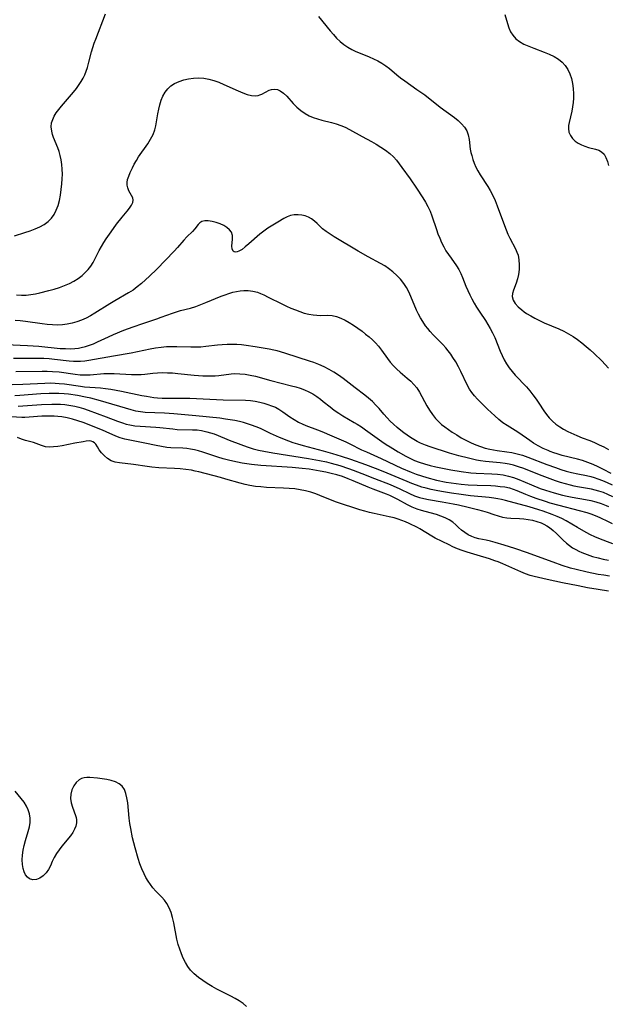
# Model space of a CAD drawing. Extents: x 1556494 to 1564696, y 2805615 to 2813817.
# Drawn here: x 1557129 to 1557328, y 2808230 to 2808564 of the extents above; entities that cross this region are included whole.
import ezdxf

# ---------------------------------------------------------------- set-up
doc = ezdxf.new("R2010")
doc.units = 0

msp = doc.modelspace()

# ---------------------------------------------------------------- linework, layer by layer
at = {"layer": 'WIL_030_Contours', "color": 0}
for points in [[(1557126.87, 2808490.37, 146), (1557130.41, 2808491.5, 146), (1557132.16, 2808492.08, 146), (1557133.86, 2808492.71, 146), (1557135.49, 2808493.43, 146), (1557136.95, 2808494.24, 146), (1557138.27, 2808495.2, 146), (1557139.41, 2808496.32, 146), (1557140.33, 2808497.63, 146), (1557141.07, 2808499.1, 146), (1557141.65, 2808500.68, 146), (1557142.11, 2808502.35, 146), (1557142.49, 2808504.2, 146), (1557142.77, 2808506.08, 146), (1557142.97, 2808508, 146), (1557143.08, 2808509.66, 146), (1557143.12, 2808511.32, 146), (1557143.09, 2808512.97, 146), (1557142.97, 2808514.6, 146), (1557142.74, 2808516.2, 146), (1557142.42, 2808517.59, 146), (1557142.02, 2808518.95, 146), (1557141.56, 2808520.26, 146), (1557140.15, 2808523.69, 146), (1557139.78, 2808524.76, 146), (1557139.51, 2808525.92, 146), (1557139.37, 2808527.31, 146), (1557139.49, 2808528.67, 146), (1557139.84, 2808529.81, 146), (1557140.38, 2808530.94, 146), (1557141.07, 2808532.04, 146), (1557141.91, 2808533.19, 146), (1557142.82, 2808534.34, 146), (1557146.86, 2808539.09, 146), (1557147.89, 2808540.37, 146), (1557148.85, 2808541.69, 146), (1557149.56, 2808542.76, 146), (1557150.2, 2808543.87, 146), (1557150.77, 2808545.04, 146), (1557151.25, 2808546.26, 146), (1557151.67, 2808547.5, 146), (1557152.14, 2808549.27, 146), (1557153.03, 2808552.85, 146), (1557153.46, 2808554.27, 146), (1557153.95, 2808555.69, 146), (1557154.47, 2808557.1, 146), (1557157.8, 2808565.65, 146)], [(1557230.03, 2808564.82, 146), (1557233.98, 2808559.94, 146), (1557235.08, 2808558.67, 146), (1557236.2, 2808557.44, 146), (1557237.39, 2808556.29, 146), (1557238.65, 2808555.25, 146), (1557239.95, 2808554.38, 146), (1557241.32, 2808553.61, 146), (1557242.75, 2808552.92, 146), (1557244.23, 2808552.29, 146), (1557247.23, 2808551.08, 146), (1557248.71, 2808550.45, 146), (1557250.15, 2808549.77, 146), (1557251.53, 2808548.99, 146), (1557252.84, 2808548.09, 146), (1557254.11, 2808547.1, 146), (1557256.58, 2808545.01, 146), (1557257.85, 2808543.98, 146), (1557259.3, 2808542.9, 146), (1557263.46, 2808540.04, 146), (1557266.08, 2808538.16, 146), (1557271.3, 2808534.03, 146), (1557276.15, 2808530.48, 146), (1557277.43, 2808529.46, 146), (1557278.58, 2808528.39, 146), (1557279.57, 2808527.26, 146), (1557280.33, 2808526.03, 146), (1557280.83, 2808524.6, 146), (1557281.13, 2808523.05, 146), (1557281.56, 2808519.75, 146), (1557281.76, 2808518.68, 146), (1557282.02, 2808517.62, 146), (1557282.42, 2808516.28, 146), (1557282.91, 2808514.96, 146), (1557283.48, 2808513.65, 146), (1557284.14, 2808512.38, 146), (1557284.91, 2808511.08, 146), (1557287.49, 2808507.15, 146), (1557288.34, 2808505.74, 146), (1557289.21, 2808504.05, 146), (1557290, 2808502.3, 146), (1557290.72, 2808500.52, 146), (1557293.14, 2808493.86, 146), (1557293.71, 2808492.38, 146), (1557294.31, 2808490.94, 146), (1557294.97, 2808489.55, 146), (1557296.89, 2808485.92, 146), (1557297.36, 2808484.86, 146), (1557297.74, 2808483.78, 146), (1557298.06, 2808482.19, 146), (1557298.16, 2808480.56, 146), (1557298.09, 2808478.91, 146), (1557297.88, 2808477.29, 146), (1557297.55, 2808475.72, 146), (1557297.1, 2808474.25, 146), (1557296.17, 2808471.9, 146), (1557295.84, 2808470.83, 146), (1557295.76, 2808469.78, 146), (1557296.07, 2808468.58, 146), (1557296.78, 2808467.4, 146), (1557297.78, 2808466.27, 146), (1557299.01, 2808465.2, 146), (1557299.81, 2808464.61, 146), (1557300.66, 2808464.04, 146), (1557302.04, 2808463.18, 146), (1557303.49, 2808462.37, 146), (1557305.06, 2808461.6, 146), (1557306.67, 2808460.88, 146), (1557311.63, 2808458.76, 146), (1557313.26, 2808457.99, 146), (1557314.84, 2808457.14, 146), (1557316.41, 2808456.18, 146), (1557317.92, 2808455.13, 146), (1557319.39, 2808454.01, 146), (1557320.82, 2808452.84, 146), (1557322.23, 2808451.63, 146), (1557323.6, 2808450.39, 146), (1557326.17, 2808447.93, 146), (1557327.35, 2808446.71, 146), (1557328.48, 2808445.46, 146)], [(1557293.31, 2808565.46, 148), (1557294.17, 2808562.41, 148), (1557294.65, 2808560.94, 148), (1557295.21, 2808559.63, 148), (1557295.93, 2808558.43, 148), (1557296.99, 2808557.26, 148), (1557298.27, 2808556.28, 148), (1557299.77, 2808555.42, 148), (1557301.4, 2808554.68, 148), (1557303.12, 2808554.02, 148), (1557306.63, 2808552.73, 148), (1557308.35, 2808552.03, 148), (1557309.99, 2808551.24, 148), (1557311.5, 2808550.3, 148), (1557312.71, 2808549.29, 148), (1557313.76, 2808548.14, 148), (1557314.64, 2808546.85, 148), (1557315.37, 2808545.34, 148), (1557315.9, 2808543.73, 148), (1557316.28, 2808542.04, 148), (1557316.51, 2808540.31, 148), (1557316.59, 2808538.55, 148), (1557316.55, 2808537.06, 148), (1557316.42, 2808535.57, 148), (1557316.21, 2808534.11, 148), (1557315.95, 2808532.69, 148), (1557315.06, 2808528.83, 148), (1557314.87, 2808527.77, 148), (1557314.82, 2808526.76, 148), (1557315.02, 2808525.53, 148), (1557315.52, 2808524.37, 148), (1557316.27, 2808523.33, 148), (1557317.13, 2808522.52, 148), (1557318.14, 2808521.83, 148), (1557319.25, 2808521.24, 148), (1557320.42, 2808520.75, 148), (1557321.61, 2808520.37, 148), (1557324.05, 2808519.78, 148), (1557325.15, 2808519.43, 148), (1557326.1, 2808518.9, 148), (1557326.92, 2808518.03, 148), (1557327.56, 2808516.92, 148), (1557328.06, 2808515.62, 148), (1557328.46, 2808514.2, 148)], [(1557127.58, 2808470.37, 144), (1557129.23, 2808470.26, 144), (1557130.89, 2808470.27, 144), (1557132.43, 2808470.41, 144), (1557133.96, 2808470.66, 144), (1557135.5, 2808470.98, 144), (1557138.57, 2808471.78, 144), (1557140.36, 2808472.29, 144), (1557142.13, 2808472.86, 144), (1557143.86, 2808473.49, 144), (1557145.54, 2808474.22, 144), (1557147.04, 2808475.02, 144), (1557148.47, 2808475.93, 144), (1557149.81, 2808476.94, 144), (1557150.88, 2808477.89, 144), (1557151.86, 2808478.92, 144), (1557152.75, 2808480.03, 144), (1557153.57, 2808481.3, 144), (1557154.3, 2808482.63, 144), (1557155.67, 2808485.38, 144), (1557156.4, 2808486.76, 144), (1557157.16, 2808488.04, 144), (1557157.97, 2808489.31, 144), (1557159.68, 2808491.77, 144), (1557161.54, 2808494.33, 144), (1557163.41, 2808496.72, 144), (1557165.11, 2808498.75, 144), (1557165.91, 2808499.77, 144), (1557166.55, 2808500.74, 144), (1557167, 2808501.65, 144), (1557167.16, 2808502.5, 144), (1557167.01, 2808503.26, 144), (1557166.64, 2808504, 144), (1557165.69, 2808505.6, 144), (1557165.3, 2808506.61, 144), (1557165.13, 2808507.51, 144), (1557165.11, 2808508.46, 144), (1557165.25, 2808509.43, 144), (1557165.64, 2808510.62, 144), (1557166.17, 2808511.85, 144), (1557166.89, 2808513.4, 144), (1557167.52, 2808514.67, 144), (1557168.23, 2808515.95, 144), (1557169.01, 2808517.21, 144), (1557172.12, 2808521.63, 144), (1557173.07, 2808523.15, 144), (1557173.9, 2808524.72, 144), (1557174.54, 2808526.34, 144), (1557174.88, 2808527.65, 144), (1557175.12, 2808528.99, 144), (1557175.51, 2808531.73, 144), (1557175.81, 2808533.31, 144), (1557176.19, 2808534.86, 144), (1557176.66, 2808536.37, 144), (1557177.25, 2808537.8, 144), (1557177.98, 2808539.12, 144), (1557178.88, 2808540.29, 144), (1557179.9, 2808541.21, 144), (1557181.23, 2808542.07, 144), (1557182.72, 2808542.75, 144), (1557184.3, 2808543.28, 144), (1557185.95, 2808543.67, 144), (1557187.65, 2808543.91, 144), (1557189.37, 2808543.99, 144), (1557191.09, 2808543.89, 144), (1557192.82, 2808543.57, 144), (1557194.52, 2808543.07, 144), (1557196.21, 2808542.46, 144), (1557197.88, 2808541.76, 144), (1557202.75, 2808539.54, 144), (1557204.31, 2808538.86, 144), (1557205.83, 2808538.31, 144), (1557207.28, 2808537.96, 144), (1557208.65, 2808537.87, 144), (1557209.54, 2808538, 144), (1557210.18, 2808538.19, 144), (1557210.8, 2808538.44, 144), (1557213.27, 2808539.78, 144), (1557214.11, 2808540.06, 144), (1557215.08, 2808540.14, 144), (1557216.08, 2808539.97, 144), (1557217.07, 2808539.56, 144), (1557218.18, 2808538.76, 144), (1557219.26, 2808537.72, 144), (1557221.46, 2808535.28, 144), (1557222.7, 2808534.03, 144), (1557224.05, 2808532.86, 144), (1557225.52, 2808531.83, 144), (1557226.83, 2808531.11, 144), (1557228.23, 2808530.52, 144), (1557229.67, 2808530.01, 144), (1557231.15, 2808529.59, 144), (1557234.44, 2808528.79, 144), (1557236.07, 2808528.36, 144), (1557237.66, 2808527.84, 144), (1557239.11, 2808527.21, 144), (1557240.54, 2808526.49, 144), (1557244.91, 2808524.11, 144), (1557248.04, 2808522.38, 144), (1557249.65, 2808521.45, 144), (1557251.23, 2808520.47, 144), (1557252.75, 2808519.44, 144), (1557254.2, 2808518.34, 144), (1557255.53, 2808517.12, 144), (1557256.53, 2808516.01, 144), (1557257.46, 2808514.83, 144), (1557258.37, 2808513.6, 144), (1557261.13, 2808509.69, 144), (1557263.32, 2808506.5, 144), (1557265.43, 2808503.27, 144), (1557266.32, 2808501.78, 144), (1557267.15, 2808500.27, 144), (1557267.88, 2808498.72, 144), (1557268.48, 2808497.18, 144), (1557270.03, 2808492.52, 144), (1557270.58, 2808491.02, 144), (1557271.17, 2808489.54, 144), (1557271.81, 2808488.09, 144), (1557272.52, 2808486.68, 144), (1557273.3, 2808485.32, 144), (1557274.14, 2808484, 144), (1557275.02, 2808482.73, 144), (1557276.83, 2808480.22, 144), (1557277.67, 2808478.91, 144), (1557278.35, 2808477.58, 144), (1557278.94, 2808476.19, 144), (1557280.06, 2808473.28, 144), (1557280.68, 2808471.83, 144), (1557281.36, 2808470.38, 144), (1557282.08, 2808468.94, 144), (1557282.86, 2808467.51, 144), (1557283.69, 2808466.11, 144), (1557284.73, 2808464.48, 144), (1557286.66, 2808461.57, 144), (1557287.49, 2808460.27, 144), (1557288.27, 2808458.94, 144), (1557289.08, 2808457.41, 144), (1557289.82, 2808455.84, 144), (1557291.7, 2808451.27, 144), (1557292.36, 2808449.77, 144), (1557293.08, 2808448.31, 144), (1557293.88, 2808446.93, 144), (1557294.78, 2808445.6, 144), (1557295.74, 2808444.33, 144), (1557296.77, 2808443.12, 144), (1557300.57, 2808439.15, 144), (1557301.73, 2808437.79, 144), (1557302.82, 2808436.39, 144), (1557303.85, 2808434.96, 144), (1557304.81, 2808433.53, 144), (1557306.48, 2808430.94, 144), (1557307.37, 2808429.73, 144), (1557308.36, 2808428.57, 144), (1557309.45, 2808427.46, 144), (1557310.62, 2808426.44, 144), (1557311.89, 2808425.51, 144), (1557313.21, 2808424.72, 144), (1557314.6, 2808424.01, 144), (1557317.74, 2808422.57, 144), (1557319.49, 2808421.84, 144), (1557322.06, 2808420.86, 144), (1557323.69, 2808420.2, 144), (1557325.29, 2808419.48, 144), (1557326.88, 2808418.7, 144), (1557328.48, 2808417.82, 144)], [(1557329.36, 2808409.73, 142), (1557326.71, 2808411.1, 142), (1557324.96, 2808411.95, 142), (1557323.19, 2808412.74, 142), (1557321.4, 2808413.47, 142), (1557319.59, 2808414.09, 142), (1557317.89, 2808414.57, 142), (1557312.77, 2808415.85, 142), (1557311.08, 2808416.34, 142), (1557309.88, 2808416.74, 142), (1557308.7, 2808417.17, 142), (1557307.97, 2808417.47, 142), (1557306.25, 2808418.24, 142), (1557304.59, 2808419.09, 142), (1557302.99, 2808420.02, 142), (1557301.71, 2808420.85, 142), (1557298.03, 2808423.45, 142), (1557296.8, 2808424.26, 142), (1557294.04, 2808425.94, 142), (1557292.61, 2808426.95, 142), (1557291.22, 2808428.06, 142), (1557289.85, 2808429.24, 142), (1557287.33, 2808431.59, 142), (1557285.03, 2808433.88, 142), (1557284.01, 2808434.95, 142), (1557283.02, 2808436.05, 142), (1557282.1, 2808437.18, 142), (1557281.28, 2808438.36, 142), (1557280.49, 2808439.74, 142), (1557278.32, 2808444.3, 142), (1557277.49, 2808445.94, 142), (1557276.61, 2808447.55, 142), (1557275.65, 2808449.12, 142), (1557274.89, 2808450.25, 142), (1557274.08, 2808451.35, 142), (1557273.22, 2808452.4, 142), (1557272.19, 2808453.53, 142), (1557268.94, 2808456.79, 142), (1557267.89, 2808457.92, 142), (1557267.11, 2808458.86, 142), (1557266.36, 2808459.83, 142), (1557265.39, 2808461.27, 142), (1557264.66, 2808462.51, 142), (1557263.98, 2808463.79, 142), (1557263.35, 2808465.1, 142), (1557261.35, 2808469.79, 142), (1557260.65, 2808471.33, 142), (1557259.89, 2808472.81, 142), (1557259.02, 2808474.21, 142), (1557257.91, 2808475.63, 142), (1557256.66, 2808476.94, 142), (1557255.3, 2808478.15, 142), (1557253.83, 2808479.25, 142), (1557252.5, 2808480.12, 142), (1557251.13, 2808480.93, 142), (1557246.89, 2808483.24, 142), (1557243.49, 2808485.17, 142), (1557235.39, 2808489.98, 142), (1557233.95, 2808490.87, 142), (1557232.6, 2808491.79, 142), (1557231.39, 2808492.76, 142), (1557229.6, 2808494.55, 142), (1557228.69, 2808495.39, 142), (1557227.72, 2808496.09, 142), (1557226.66, 2808496.68, 142), (1557225.53, 2808497.12, 142), (1557224.35, 2808497.41, 142), (1557223.09, 2808497.52, 142), (1557221.83, 2808497.44, 142), (1557220.58, 2808497.2, 142), (1557219.38, 2808496.78, 142), (1557218.33, 2808496.25, 142), (1557216.26, 2808494.97, 142), (1557214.02, 2808493.67, 142), (1557212.88, 2808492.97, 142), (1557211.52, 2808491.99, 142), (1557210.18, 2808490.92, 142), (1557206.38, 2808487.6, 142), (1557205.2, 2808486.61, 142), (1557204.09, 2808485.77, 142), (1557203.06, 2808485.15, 142), (1557202.4, 2808484.9, 142), (1557201.86, 2808484.82, 142), (1557201.39, 2808484.93, 142), (1557201.03, 2808485.2, 142), (1557200.72, 2808485.9, 142), (1557200.67, 2808486.89, 142), (1557200.87, 2808489.26, 142), (1557200.83, 2808490.47, 142), (1557200.52, 2808491.58, 142), (1557199.89, 2808492.44, 142), (1557198.98, 2808493.19, 142), (1557197.88, 2808493.83, 142), (1557196.66, 2808494.38, 142), (1557195.31, 2808494.87, 142), (1557193.96, 2808495.23, 142), (1557192.65, 2808495.45, 142), (1557191.46, 2808495.46, 142), (1557190.45, 2808495.2, 142), (1557189.8, 2808494.76, 142), (1557189.24, 2808494.16, 142), (1557188.08, 2808492.7, 142), (1557187.26, 2808491.84, 142), (1557185.37, 2808489.98, 142), (1557184.35, 2808488.86, 142), (1557182.22, 2808486.43, 142), (1557181.05, 2808485.17, 142), (1557175.15, 2808479.1, 142), (1557172.67, 2808476.64, 142), (1557171.33, 2808475.38, 142), (1557169.97, 2808474.17, 142), (1557168.56, 2808473.01, 142), (1557167.1, 2808471.94, 142), (1557165.6, 2808470.97, 142), (1557160.91, 2808468.27, 142), (1557159.23, 2808467.25, 142), (1557154.19, 2808464.08, 142), (1557152.69, 2808463.21, 142), (1557151.17, 2808462.4, 142), (1557149.62, 2808461.7, 142), (1557148.04, 2808461.14, 142), (1557146.43, 2808460.71, 142), (1557144.79, 2808460.38, 142), (1557143.13, 2808460.17, 142), (1557141.46, 2808460.08, 142), (1557139.73, 2808460.12, 142), (1557138.01, 2808460.27, 142), (1557136.28, 2808460.48, 142), (1557130.66, 2808461.33, 142), (1557128.86, 2808461.54, 142), (1557127.08, 2808461.67, 142)], [(1557123.94, 2808453.45, 140), (1557131.27, 2808453.18, 140), (1557133.19, 2808453.08, 140), (1557135.12, 2808452.92, 140), (1557142.36, 2808452.18, 140), (1557144.14, 2808452.07, 140), (1557145.91, 2808452.04, 140), (1557147.31, 2808452.1, 140), (1557148.56, 2808452.25, 140), (1557149.49, 2808452.41, 140), (1557150.94, 2808452.77, 140), (1557152.38, 2808453.22, 140), (1557153.74, 2808453.76, 140), (1557155.08, 2808454.36, 140), (1557158.75, 2808456.13, 140), (1557160.45, 2808456.89, 140), (1557163.93, 2808458.31, 140), (1557167.18, 2808459.5, 140), (1557170.43, 2808460.62, 140), (1557175.17, 2808462.19, 140), (1557176.7, 2808462.72, 140), (1557180.48, 2808464.12, 140), (1557181.85, 2808464.57, 140), (1557183.22, 2808464.97, 140), (1557186.64, 2808465.85, 140), (1557188.38, 2808466.39, 140), (1557190.11, 2808467.01, 140), (1557191.84, 2808467.7, 140), (1557196.99, 2808469.85, 140), (1557198.32, 2808470.36, 140), (1557199.63, 2808470.83, 140), (1557200.94, 2808471.23, 140), (1557202.25, 2808471.51, 140), (1557203.46, 2808471.67, 140), (1557204.66, 2808471.75, 140), (1557206.23, 2808471.76, 140), (1557207.78, 2808471.6, 140), (1557209.31, 2808471.2, 140), (1557210.4, 2808470.79, 140), (1557211.49, 2808470.31, 140), (1557213, 2808469.59, 140), (1557217.63, 2808467.24, 140), (1557219.21, 2808466.48, 140), (1557220.7, 2808465.8, 140), (1557222.21, 2808465.19, 140), (1557223.71, 2808464.63, 140), (1557225.22, 2808464.15, 140), (1557226.72, 2808463.77, 140), (1557228.21, 2808463.51, 140), (1557229.44, 2808463.39, 140), (1557230.65, 2808463.35, 140), (1557233.26, 2808463.39, 140), (1557234.66, 2808463.32, 140), (1557236.12, 2808463, 140), (1557237.58, 2808462.46, 140), (1557239.04, 2808461.76, 140), (1557240.5, 2808460.93, 140), (1557241.96, 2808460.01, 140), (1557243.41, 2808459.01, 140), (1557244.83, 2808457.96, 140), (1557246.04, 2808457.02, 140), (1557247.21, 2808456.05, 140), (1557248.34, 2808455.04, 140), (1557249.4, 2808453.99, 140), (1557250.39, 2808452.89, 140), (1557251.41, 2808451.56, 140), (1557253.41, 2808448.68, 140), (1557254.4, 2808447.46, 140), (1557255.47, 2808446.28, 140), (1557256.61, 2808445.14, 140), (1557257.8, 2808444.06, 140), (1557260.17, 2808442.03, 140), (1557261.32, 2808441, 140), (1557262.4, 2808439.93, 140), (1557263.38, 2808438.78, 140), (1557264.34, 2808437.33, 140), (1557266.85, 2808432.68, 140), (1557267.75, 2808431.18, 140), (1557268.71, 2808429.73, 140), (1557269.71, 2808428.42, 140), (1557270.82, 2808427.22, 140), (1557271.81, 2808426.34, 140), (1557272.87, 2808425.53, 140), (1557275.44, 2808423.75, 140), (1557276.94, 2808422.78, 140), (1557278.47, 2808421.85, 140), (1557280.05, 2808420.99, 140), (1557281.88, 2808420.12, 140), (1557283.43, 2808419.46, 140), (1557285, 2808418.87, 140), (1557286.59, 2808418.35, 140), (1557288.2, 2808417.94, 140), (1557289.41, 2808417.7, 140), (1557290.63, 2808417.52, 140), (1557293.98, 2808417.11, 140), (1557295.64, 2808416.84, 140), (1557297.47, 2808416.42, 140), (1557299.29, 2808415.88, 140), (1557301.1, 2808415.26, 140), (1557307.52, 2808412.76, 140), (1557310.43, 2808411.71, 140), (1557312.24, 2808411.11, 140), (1557314.06, 2808410.55, 140), (1557315.88, 2808410.06, 140), (1557317.99, 2808409.59, 140), (1557320.98, 2808408.99, 140), (1557322.46, 2808408.64, 140), (1557323.62, 2808408.3, 140), (1557324.77, 2808407.92, 140), (1557326.38, 2808407.31, 140), (1557327.97, 2808406.63, 140), (1557329.7, 2808405.81, 140)], [(1557329.89, 2808401.81, 138), (1557328.25, 2808402.61, 138), (1557326.73, 2808403.23, 138), (1557325.17, 2808403.75, 138), (1557323.95, 2808404.09, 138), (1557322.7, 2808404.38, 138), (1557317.91, 2808405.21, 138), (1557316.75, 2808405.45, 138), (1557315.59, 2808405.71, 138), (1557313.85, 2808406.17, 138), (1557312.13, 2808406.68, 138), (1557310.41, 2808407.25, 138), (1557306.84, 2808408.52, 138), (1557305, 2808409.23, 138), (1557299.72, 2808411.35, 138), (1557297.95, 2808411.99, 138), (1557296.18, 2808412.54, 138), (1557294.71, 2808412.88, 138), (1557293.37, 2808413.11, 138), (1557291.71, 2808413.31, 138), (1557286.69, 2808413.77, 138), (1557285.03, 2808413.99, 138), (1557283.67, 2808414.24, 138), (1557280.96, 2808414.86, 138), (1557277.7, 2808415.68, 138), (1557274.46, 2808416.61, 138), (1557267.95, 2808418.77, 138), (1557266.3, 2808419.37, 138), (1557264.69, 2808420.04, 138), (1557263.53, 2808420.62, 138), (1557262.39, 2808421.25, 138), (1557261.28, 2808421.93, 138), (1557260.15, 2808422.69, 138), (1557259.04, 2808423.49, 138), (1557257.96, 2808424.32, 138), (1557256.72, 2808425.35, 138), (1557255.53, 2808426.41, 138), (1557254.39, 2808427.51, 138), (1557253.29, 2808428.64, 138), (1557252.26, 2808429.79, 138), (1557250.63, 2808431.73, 138), (1557249.51, 2808432.94, 138), (1557248.32, 2808434.11, 138), (1557247.06, 2808435.23, 138), (1557245.75, 2808436.29, 138), (1557242.45, 2808438.75, 138), (1557238.41, 2808441.93, 138), (1557236.88, 2808443.03, 138), (1557235.28, 2808444.05, 138), (1557233.63, 2808444.99, 138), (1557231.93, 2808445.85, 138), (1557230.2, 2808446.65, 138), (1557228.43, 2808447.36, 138), (1557226.99, 2808447.86, 138), (1557218.91, 2808450.48, 138), (1557217.17, 2808450.99, 138), (1557216.04, 2808451.29, 138), (1557214.9, 2808451.56, 138), (1557213.33, 2808451.87, 138), (1557208.6, 2808452.66, 138), (1557205.46, 2808453.14, 138), (1557203.89, 2808453.33, 138), (1557202.32, 2808453.46, 138), (1557200.66, 2808453.51, 138), (1557199, 2808453.49, 138), (1557197.36, 2808453.4, 138), (1557195.72, 2808453.26, 138), (1557191.85, 2808452.77, 138), (1557190.07, 2808452.62, 138), (1557188.27, 2808452.56, 138), (1557186.71, 2808452.58, 138), (1557181.98, 2808452.73, 138), (1557180.24, 2808452.73, 138), (1557178.51, 2808452.65, 138), (1557176.63, 2808452.46, 138), (1557174.76, 2808452.19, 138), (1557172.9, 2808451.86, 138), (1557166.45, 2808450.51, 138), (1557160.45, 2808449.57, 138), (1557152.15, 2808448.02, 138), (1557150.71, 2808447.82, 138), (1557149.27, 2808447.71, 138), (1557148.3, 2808447.69, 138), (1557146.87, 2808447.75, 138), (1557145.42, 2808447.86, 138), (1557140.44, 2808448.41, 138), (1557138.66, 2808448.57, 138), (1557136.88, 2808448.69, 138), (1557134.81, 2808448.76, 138), (1557126.6, 2808448.75, 138)], [(1557127.37, 2808444.33, 136), (1557136.24, 2808444.44, 136), (1557138, 2808444.42, 136), (1557139.8, 2808444.34, 136), (1557142.01, 2808444.15, 136), (1557147.43, 2808443.39, 136), (1557149.22, 2808443.22, 136), (1557150.83, 2808443.16, 136), (1557152.51, 2808443.21, 136), (1557157.21, 2808443.6, 136), (1557158.93, 2808443.64, 136), (1557160.65, 2808443.61, 136), (1557166.63, 2808443.3, 136), (1557168.24, 2808443.26, 136), (1557169.83, 2808443.31, 136), (1557171.16, 2808443.42, 136), (1557173.83, 2808443.74, 136), (1557175.38, 2808443.88, 136), (1557177.08, 2808443.94, 136), (1557178.8, 2808443.91, 136), (1557180.52, 2808443.81, 136), (1557182.34, 2808443.66, 136), (1557187.8, 2808443.08, 136), (1557190.82, 2808442.87, 136), (1557192.32, 2808442.82, 136), (1557193.64, 2808442.82, 136), (1557194.93, 2808442.86, 136), (1557196.22, 2808442.95, 136), (1557200.45, 2808443.5, 136), (1557201.6, 2808443.6, 136), (1557203.35, 2808443.58, 136), (1557205.11, 2808443.41, 136), (1557206.89, 2808443.1, 136), (1557208.68, 2808442.7, 136), (1557213.87, 2808441.31, 136), (1557220.93, 2808439.49, 136), (1557222.4, 2808439.07, 136), (1557223.85, 2808438.61, 136), (1557225.33, 2808438.06, 136), (1557226.76, 2808437.43, 136), (1557228.13, 2808436.69, 136), (1557229.44, 2808435.85, 136), (1557230.7, 2808434.93, 136), (1557231.65, 2808434.18, 136), (1557233.98, 2808432.29, 136), (1557235.39, 2808431.2, 136), (1557236.92, 2808430.14, 136), (1557238.31, 2808429.28, 136), (1557242.16, 2808427.05, 136), (1557243.17, 2808426.44, 136), (1557244.59, 2808425.52, 136), (1557245.99, 2808424.55, 136), (1557251.54, 2808420.56, 136), (1557252.96, 2808419.6, 136), (1557254.33, 2808418.73, 136), (1557257.02, 2808417.09, 136), (1557259.67, 2808415.57, 136), (1557261.03, 2808414.87, 136), (1557262.59, 2808414.16, 136), (1557264.2, 2808413.54, 136), (1557266.06, 2808412.96, 136), (1557267.96, 2808412.46, 136), (1557269.87, 2808412.02, 136), (1557273.26, 2808411.3, 136), (1557274.96, 2808410.98, 136), (1557278.46, 2808410.39, 136), (1557281.77, 2808409.96, 136), (1557283.49, 2808409.83, 136), (1557288.86, 2808409.58, 136), (1557290.77, 2808409.43, 136), (1557292.65, 2808409.2, 136), (1557294.5, 2808408.83, 136), (1557296.26, 2808408.3, 136), (1557298, 2808407.65, 136), (1557302.3, 2808405.85, 136), (1557305.31, 2808404.67, 136), (1557307.04, 2808404.06, 136), (1557309.97, 2808403.13, 136), (1557312.79, 2808402.38, 136), (1557314.42, 2808402.01, 136), (1557316.06, 2808401.68, 136), (1557320.61, 2808400.89, 136), (1557322.41, 2808400.52, 136), (1557324.19, 2808400.07, 136), (1557325.93, 2808399.53, 136), (1557327.61, 2808398.87, 136), (1557328.42, 2808398.49, 136)], [(1557126.14, 2808439.94, 134), (1557129.7, 2808440.04, 134), (1557137.13, 2808440.4, 134), (1557139, 2808440.43, 134), (1557140.64, 2808440.39, 134), (1557142.05, 2808440.3, 134), (1557143.88, 2808440.1, 134), (1557149.33, 2808439.29, 134), (1557150.63, 2808439.14, 134), (1557152.45, 2808438.98, 134), (1557156.11, 2808438.73, 134), (1557157.72, 2808438.57, 134), (1557159.55, 2808438.32, 134), (1557163.2, 2808437.67, 134), (1557170.1, 2808436.23, 134), (1557171.72, 2808435.92, 134), (1557174.17, 2808435.55, 134), (1557175.46, 2808435.42, 134), (1557176.98, 2808435.31, 134), (1557178.5, 2808435.25, 134), (1557180.03, 2808435.23, 134), (1557184.67, 2808435.27, 134), (1557186.41, 2808435.24, 134), (1557197.67, 2808434.76, 134), (1557205.22, 2808434.59, 134), (1557207, 2808434.48, 134), (1557208.56, 2808434.25, 134), (1557210.1, 2808433.92, 134), (1557211.48, 2808433.56, 134), (1557212.83, 2808433.16, 134), (1557214.14, 2808432.69, 134), (1557215.4, 2808432.17, 134), (1557216.59, 2808431.55, 134), (1557217.98, 2808430.65, 134), (1557220.34, 2808428.91, 134), (1557221.74, 2808428, 134), (1557223.22, 2808427.17, 134), (1557224.75, 2808426.43, 134), (1557226.31, 2808425.75, 134), (1557227.89, 2808425.16, 134), (1557230.66, 2808424.21, 134), (1557231.98, 2808423.65, 134), (1557233.79, 2808422.82, 134), (1557239.29, 2808420.42, 134), (1557240.7, 2808419.76, 134), (1557244.64, 2808417.79, 134), (1557246.28, 2808417.01, 134), (1557251.28, 2808414.75, 134), (1557258.16, 2808411.55, 134), (1557261.52, 2808410.12, 134), (1557263.22, 2808409.46, 134), (1557264.95, 2808408.87, 134), (1557266.84, 2808408.3, 134), (1557270.06, 2808407.48, 134), (1557273.31, 2808406.8, 134), (1557275.03, 2808406.51, 134), (1557276.76, 2808406.27, 134), (1557278.49, 2808406.06, 134), (1557280.81, 2808405.86, 134), (1557283.87, 2808405.72, 134), (1557288.53, 2808405.59, 134), (1557290.14, 2808405.5, 134), (1557291.73, 2808405.35, 134), (1557293.29, 2808405.13, 134), (1557294.81, 2808404.81, 134), (1557296.06, 2808404.44, 134), (1557297.29, 2808403.99, 134), (1557300.32, 2808402.7, 134), (1557302.03, 2808402.01, 134), (1557303.78, 2808401.36, 134), (1557306.94, 2808400.28, 134), (1557308.55, 2808399.78, 134), (1557311.56, 2808398.92, 134), (1557318.44, 2808397.19, 134), (1557321.11, 2808396.45, 134), (1557322.42, 2808396.01, 134), (1557323.96, 2808395.43, 134), (1557325.48, 2808394.79, 134), (1557328.34, 2808393.46, 134), (1557329.69, 2808392.79, 134)], [(1557329.9, 2808385.88, 132), (1557328.06, 2808386.5, 132), (1557326.62, 2808387.03, 132), (1557325.2, 2808387.6, 132), (1557323.8, 2808388.22, 132), (1557322.35, 2808388.92, 132), (1557320.92, 2808389.66, 132), (1557317.97, 2808391.34, 132), (1557314.11, 2808393.68, 132), (1557312.58, 2808394.47, 132), (1557310.98, 2808395.17, 132), (1557309.35, 2808395.82, 132), (1557306.23, 2808396.91, 132), (1557304.78, 2808397.38, 132), (1557301.53, 2808398.34, 132), (1557293.47, 2808400.59, 132), (1557292.18, 2808400.89, 132), (1557290.88, 2808401.13, 132), (1557289.56, 2808401.34, 132), (1557287.99, 2808401.52, 132), (1557281.64, 2808402.13, 132), (1557278.43, 2808402.55, 132), (1557275.22, 2808403.02, 132), (1557271.73, 2808403.61, 132), (1557270, 2808403.94, 132), (1557268.29, 2808404.29, 132), (1557266.6, 2808404.7, 132), (1557265.07, 2808405.12, 132), (1557263.3, 2808405.73, 132), (1557261.69, 2808406.34, 132), (1557260.08, 2808406.99, 132), (1557252.01, 2808410.39, 132), (1557249.4, 2808411.43, 132), (1557246.05, 2808412.68, 132), (1557240.96, 2808414.45, 132), (1557237.88, 2808415.46, 132), (1557234.93, 2808416.4, 132), (1557231.78, 2808417.31, 132), (1557224.95, 2808419.06, 132), (1557223.07, 2808419.61, 132), (1557221.49, 2808420.14, 132), (1557219.92, 2808420.71, 132), (1557216.83, 2808421.96, 132), (1557213.79, 2808423.32, 132), (1557210.33, 2808424.93, 132), (1557208.85, 2808425.57, 132), (1557207.35, 2808426.15, 132), (1557205.98, 2808426.61, 132), (1557204.59, 2808427.02, 132), (1557203.19, 2808427.37, 132), (1557201.65, 2808427.69, 132), (1557200.09, 2808427.96, 132), (1557198.53, 2808428.19, 132), (1557196.59, 2808428.44, 132), (1557188.37, 2808429.33, 132), (1557180.95, 2808429.93, 132), (1557177.75, 2808430.14, 132), (1557171.25, 2808430.44, 132), (1557169.61, 2808430.63, 132), (1557168.11, 2808430.91, 132), (1557166.51, 2808431.33, 132), (1557156.08, 2808434.37, 132), (1557152.8, 2808435.25, 132), (1557150.93, 2808435.64, 132), (1557148.25, 2808436.12, 132), (1557145.25, 2808436.58, 132), (1557143.74, 2808436.75, 132), (1557141.92, 2808436.87, 132), (1557140.09, 2808436.9, 132), (1557138.67, 2808436.88, 132), (1557135.82, 2808436.74, 132), (1557128.74, 2808436.19, 132), (1557126.97, 2808436.09, 132)], [(1557128.13, 2808432.61, 130), (1557136.07, 2808433.11, 130), (1557139.5, 2808433.25, 130), (1557140.98, 2808433.25, 130), (1557142.45, 2808433.21, 130), (1557143.91, 2808433.11, 130), (1557145.36, 2808432.94, 130), (1557147.34, 2808432.58, 130), (1557148.74, 2808432.24, 130), (1557150.32, 2808431.76, 130), (1557151.87, 2808431.2, 130), (1557157.98, 2808428.88, 130), (1557161.87, 2808427.47, 130), (1557163.56, 2808426.88, 130), (1557164.78, 2808426.5, 130), (1557166.01, 2808426.19, 130), (1557167.73, 2808425.89, 130), (1557169.48, 2808425.73, 130), (1557174.86, 2808425.45, 130), (1557176.15, 2808425.33, 130), (1557180.58, 2808424.81, 130), (1557182.05, 2808424.69, 130), (1557187.32, 2808424.57, 130), (1557188.82, 2808424.47, 130), (1557190.3, 2808424.28, 130), (1557191.25, 2808424.11, 130), (1557192.18, 2808423.89, 130), (1557193.41, 2808423.54, 130), (1557194.61, 2808423.13, 130), (1557200.33, 2808420.8, 130), (1557201.86, 2808420.21, 130), (1557204.58, 2808419.22, 130), (1557206.22, 2808418.65, 130), (1557207.89, 2808418.13, 130), (1557209.68, 2808417.65, 130), (1557211.5, 2808417.24, 130), (1557214.57, 2808416.69, 130), (1557226.69, 2808414.79, 130), (1557230.43, 2808414.13, 130), (1557232.79, 2808413.62, 130), (1557234.29, 2808413.25, 130), (1557237.26, 2808412.39, 130), (1557240.25, 2808411.41, 130), (1557241.76, 2808410.88, 130), (1557244.75, 2808409.75, 130), (1557249.06, 2808407.98, 130), (1557254.32, 2808405.92, 130), (1557257.63, 2808404.46, 130), (1557260.93, 2808402.91, 130), (1557262.61, 2808402.18, 130), (1557264.31, 2808401.56, 130), (1557265.8, 2808401.17, 130), (1557267.32, 2808400.86, 130), (1557272, 2808400.06, 130), (1557275.73, 2808399.39, 130), (1557277.59, 2808399.02, 130), (1557280.82, 2808398.32, 130), (1557284, 2808397.54, 130), (1557285.66, 2808397.08, 130), (1557287.28, 2808396.58, 130), (1557289.57, 2808395.76, 130), (1557291, 2808395.31, 130), (1557292.45, 2808394.93, 130), (1557293.91, 2808394.67, 130), (1557295.36, 2808394.53, 130), (1557298.27, 2808394.41, 130), (1557299.73, 2808394.32, 130), (1557301.22, 2808394.13, 130), (1557302.7, 2808393.83, 130), (1557304.15, 2808393.43, 130), (1557305.56, 2808392.93, 130), (1557306.47, 2808392.52, 130), (1557307.49, 2808391.98, 130), (1557308.46, 2808391.36, 130), (1557309.67, 2808390.4, 130), (1557310.81, 2808389.34, 130), (1557313.04, 2808387.1, 130), (1557314.22, 2808386.02, 130), (1557315.2, 2808385.25, 130), (1557316.24, 2808384.53, 130), (1557317.33, 2808383.88, 130), (1557318.36, 2808383.34, 130), (1557319.43, 2808382.85, 130), (1557321.21, 2808382.17, 130), (1557323.05, 2808381.58, 130), (1557324.93, 2808381.09, 130), (1557326.68, 2808380.69, 130), (1557328.45, 2808380.34, 130)], [(1557328.75, 2808374.89, 128), (1557326.86, 2808375.17, 128), (1557324.97, 2808375.48, 128), (1557321.2, 2808376.23, 128), (1557317.46, 2808377.11, 128), (1557315.6, 2808377.61, 128), (1557312.76, 2808378.49, 128), (1557309.64, 2808379.6, 128), (1557304.4, 2808381.55, 128), (1557300.92, 2808382.79, 128), (1557296.68, 2808384.26, 128), (1557293.06, 2808385.4, 128), (1557289.97, 2808386.32, 128), (1557288.45, 2808386.72, 128), (1557286.98, 2808387.06, 128), (1557284.46, 2808387.55, 128), (1557283.22, 2808387.89, 128), (1557282.02, 2808388.33, 128), (1557280.88, 2808388.89, 128), (1557279.7, 2808389.64, 128), (1557278.6, 2808390.49, 128), (1557277.58, 2808391.4, 128), (1557276.6, 2808392.34, 128), (1557275.57, 2808393.22, 128), (1557274.37, 2808394.02, 128), (1557273.02, 2808394.69, 128), (1557271.57, 2808395.27, 128), (1557270.05, 2808395.78, 128), (1557267.98, 2808396.36, 128), (1557264.96, 2808397.13, 128), (1557263.47, 2808397.61, 128), (1557261.82, 2808398.3, 128), (1557260.21, 2808399.11, 128), (1557256.99, 2808400.87, 128), (1557255.34, 2808401.72, 128), (1557254.24, 2808402.24, 128), (1557253.12, 2808402.72, 128), (1557248.6, 2808404.44, 128), (1557246.92, 2808405.11, 128), (1557241.85, 2808407.26, 128), (1557240.12, 2808407.95, 128), (1557238.15, 2808408.64, 128), (1557236.22, 2808409.23, 128), (1557234.39, 2808409.71, 128), (1557232.53, 2808410.13, 128), (1557230.66, 2808410.5, 128), (1557226.89, 2808411.12, 128), (1557224.49, 2808411.43, 128), (1557221.13, 2808411.78, 128), (1557219.36, 2808411.91, 128), (1557212.27, 2808412.33, 128), (1557210.5, 2808412.46, 128), (1557207.25, 2808412.8, 128), (1557204.18, 2808413.26, 128), (1557202.59, 2808413.54, 128), (1557201.01, 2808413.86, 128), (1557199.45, 2808414.23, 128), (1557197.66, 2808414.73, 128), (1557195.88, 2808415.27, 128), (1557190.82, 2808416.91, 128), (1557189.27, 2808417.36, 128), (1557187.95, 2808417.69, 128), (1557186.63, 2808417.96, 128), (1557185.31, 2808418.15, 128), (1557183.97, 2808418.27, 128), (1557179.95, 2808418.45, 128), (1557178.61, 2808418.57, 128), (1557176.79, 2808418.83, 128), (1557174.97, 2808419.18, 128), (1557171.08, 2808420, 128), (1557166, 2808420.98, 128), (1557164.35, 2808421.35, 128), (1557162.75, 2808421.8, 128), (1557161.31, 2808422.34, 128), (1557158.01, 2808423.84, 128), (1557156.78, 2808424.36, 128), (1557150.13, 2808426.99, 128), (1557148.36, 2808427.63, 128), (1557146.58, 2808428.18, 128), (1557144.77, 2808428.63, 128), (1557142.95, 2808428.95, 128), (1557141.63, 2808429.1, 128), (1557140.32, 2808429.18, 128), (1557139, 2808429.21, 128), (1557137.59, 2808429.19, 128), (1557136.18, 2808429.12, 128), (1557131.87, 2808428.79, 128), (1557130.44, 2808428.74, 128), (1557129.39, 2808428.76, 128), (1557123.85, 2808429.02, 128)], [(1557328.44, 2808369.73, 126), (1557324.89, 2808370.29, 126), (1557321.34, 2808370.93, 126), (1557318.14, 2808371.55, 126), (1557312.78, 2808372.65, 126), (1557307.62, 2808373.79, 126), (1557304.71, 2808374.39, 126), (1557303.27, 2808374.72, 126), (1557301.86, 2808375.11, 126), (1557300.27, 2808375.66, 126), (1557298.7, 2808376.28, 126), (1557292.54, 2808379.07, 126), (1557290.99, 2808379.72, 126), (1557289.92, 2808380.12, 126), (1557288.03, 2808380.75, 126), (1557283.83, 2808381.97, 126), (1557280.47, 2808383, 126), (1557278.81, 2808383.56, 126), (1557277.18, 2808384.17, 126), (1557275.61, 2808384.85, 126), (1557274.38, 2808385.45, 126), (1557271.97, 2808386.68, 126), (1557269.65, 2808387.81, 126), (1557268.52, 2808388.41, 126), (1557264.45, 2808390.92, 126), (1557263.64, 2808391.37, 126), (1557260.75, 2808392.78, 126), (1557259.58, 2808393.3, 126), (1557258.37, 2808393.79, 126), (1557257.07, 2808394.23, 126), (1557255.74, 2808394.61, 126), (1557254.07, 2808395.02, 126), (1557248.93, 2808396.12, 126), (1557247.33, 2808396.49, 126), (1557245.74, 2808396.9, 126), (1557244.11, 2808397.36, 126), (1557236.14, 2808399.94, 126), (1557234.63, 2808400.5, 126), (1557230.52, 2808402.27, 126), (1557229.13, 2808402.82, 126), (1557227.41, 2808403.39, 126), (1557225.65, 2808403.84, 126), (1557223.85, 2808404.19, 126), (1557221.97, 2808404.45, 126), (1557220.07, 2808404.63, 126), (1557218.15, 2808404.75, 126), (1557212.41, 2808405, 126), (1557210.51, 2808405.13, 126), (1557208.63, 2808405.31, 126), (1557206.76, 2808405.6, 126), (1557205.12, 2808405.95, 126), (1557203.48, 2808406.38, 126), (1557198.6, 2808407.82, 126), (1557196.78, 2808408.32, 126), (1557189.46, 2808410.22, 126), (1557188.19, 2808410.52, 126), (1557186.9, 2808410.78, 126), (1557184.99, 2808411.07, 126), (1557183.07, 2808411.27, 126), (1557181.13, 2808411.4, 126), (1557175.83, 2808411.65, 126), (1557173.51, 2808411.83, 126), (1557171.93, 2808412.03, 126), (1557167.26, 2808412.73, 126), (1557162.51, 2808413.33, 126), (1557161.06, 2808413.6, 126), (1557159.73, 2808414.03, 126), (1557158.47, 2808414.74, 126), (1557157.37, 2808415.65, 126), (1557156.43, 2808416.68, 126), (1557155.66, 2808417.75, 126), (1557155.07, 2808418.73, 126), (1557154.49, 2808419.61, 126), (1557154.01, 2808420.1, 126), (1557153.46, 2808420.47, 126), (1557152.85, 2808420.69, 126), (1557152.2, 2808420.77, 126), (1557151.24, 2808420.67, 126), (1557150.17, 2808420.45, 126), (1557147.4, 2808420, 126), (1557143.08, 2808419.15, 126), (1557141.6, 2808418.89, 126), (1557140.15, 2808418.72, 126), (1557138.74, 2808418.67, 126), (1557137.4, 2808418.8, 126), (1557136, 2808419.19, 126), (1557133.3, 2808420.23, 126), (1557131.98, 2808420.6, 126), (1557130.62, 2808420.93, 126), (1557129.26, 2808421.34, 126), (1557127.87, 2808421.9, 126)], [(1557205.56, 2808228.85, 124), (1557204.43, 2808229.84, 124), (1557203.14, 2808230.73, 124), (1557201.75, 2808231.55, 124), (1557200.29, 2808232.33, 124), (1557195.58, 2808234.74, 124), (1557193.93, 2808235.66, 124), (1557192.31, 2808236.62, 124), (1557190.75, 2808237.64, 124), (1557189.27, 2808238.73, 124), (1557187.89, 2808239.9, 124), (1557186.65, 2808241.19, 124), (1557185.7, 2808242.45, 124), (1557184.87, 2808243.81, 124), (1557184.14, 2808245.24, 124), (1557183.5, 2808246.73, 124), (1557182.94, 2808248.26, 124), (1557182.47, 2808249.83, 124), (1557182.01, 2808251.67, 124), (1557180.9, 2808257.21, 124), (1557180.5, 2808259, 124), (1557180.01, 2808260.72, 124), (1557179.4, 2808262.34, 124), (1557178.6, 2808263.82, 124), (1557177.78, 2808264.94, 124), (1557176.83, 2808265.99, 124), (1557174.81, 2808268.02, 124), (1557173.83, 2808269.1, 124), (1557172.98, 2808270.19, 124), (1557172.19, 2808271.34, 124), (1557171.48, 2808272.56, 124), (1557170.83, 2808273.84, 124), (1557170.1, 2808275.52, 124), (1557169.46, 2808277.26, 124), (1557168.88, 2808279.04, 124), (1557167.84, 2808282.69, 124), (1557166.98, 2808286.12, 124), (1557166.31, 2808289.29, 124), (1557166.04, 2808290.88, 124), (1557165.81, 2808292.69, 124), (1557165.3, 2808297.97, 124), (1557165.06, 2808299.59, 124), (1557164.7, 2808301.1, 124), (1557164.18, 2808302.45, 124), (1557163.43, 2808303.57, 124), (1557162.39, 2808304.42, 124), (1557161.13, 2808305.05, 124), (1557159.7, 2808305.51, 124), (1557158.18, 2808305.86, 124), (1557156.61, 2808306.12, 124), (1557155.04, 2808306.32, 124), (1557152.47, 2808306.57, 124), (1557151.47, 2808306.59, 124), (1557150.52, 2808306.48, 124), (1557149.65, 2808306.21, 124), (1557148.85, 2808305.78, 124), (1557147.82, 2808304.85, 124), (1557146.99, 2808303.67, 124), (1557146.37, 2808302.32, 124), (1557146, 2808300.87, 124), (1557145.92, 2808299.38, 124), (1557146.15, 2808297.93, 124), (1557146.58, 2808296.49, 124), (1557147.57, 2808293.69, 124), (1557147.78, 2808292.93, 124), (1557147.9, 2808292.17, 124), (1557147.89, 2808291.11, 124), (1557147.69, 2808290.05, 124), (1557147.3, 2808289, 124), (1557146.66, 2808287.84, 124), (1557145.85, 2808286.7, 124), (1557142.99, 2808283.19, 124), (1557142.04, 2808281.96, 124), (1557141.16, 2808280.7, 124), (1557140.38, 2808279.41, 124), (1557139.68, 2808278, 124), (1557139.06, 2808276.61, 124), (1557138.42, 2808275.3, 124), (1557137.66, 2808274.14, 124), (1557136.66, 2808273.16, 124), (1557135.51, 2808272.43, 124), (1557134.3, 2808271.97, 124), (1557133.11, 2808271.84, 124), (1557132.03, 2808272.11, 124), (1557131.28, 2808272.67, 124), (1557130.66, 2808273.5, 124), (1557130.16, 2808274.53, 124), (1557129.8, 2808275.72, 124), (1557129.58, 2808277.02, 124), (1557129.52, 2808278.57, 124), (1557129.62, 2808280.18, 124), (1557129.85, 2808281.83, 124), (1557130.18, 2808283.48, 124), (1557130.6, 2808285.12, 124), (1557131.55, 2808288.26, 124), (1557131.94, 2808289.79, 124), (1557132.16, 2808291.31, 124), (1557132.16, 2808292.77, 124), (1557131.96, 2808294.19, 124), (1557131.56, 2808295.57, 124), (1557130.97, 2808296.87, 124), (1557130.11, 2808298.2, 124), (1557129.12, 2808299.45, 124), (1557127.06, 2808301.87, 124)]]:
    msp.add_polyline3d(points, dxfattribs=at)

doc.saveas('drawing.dxf')
